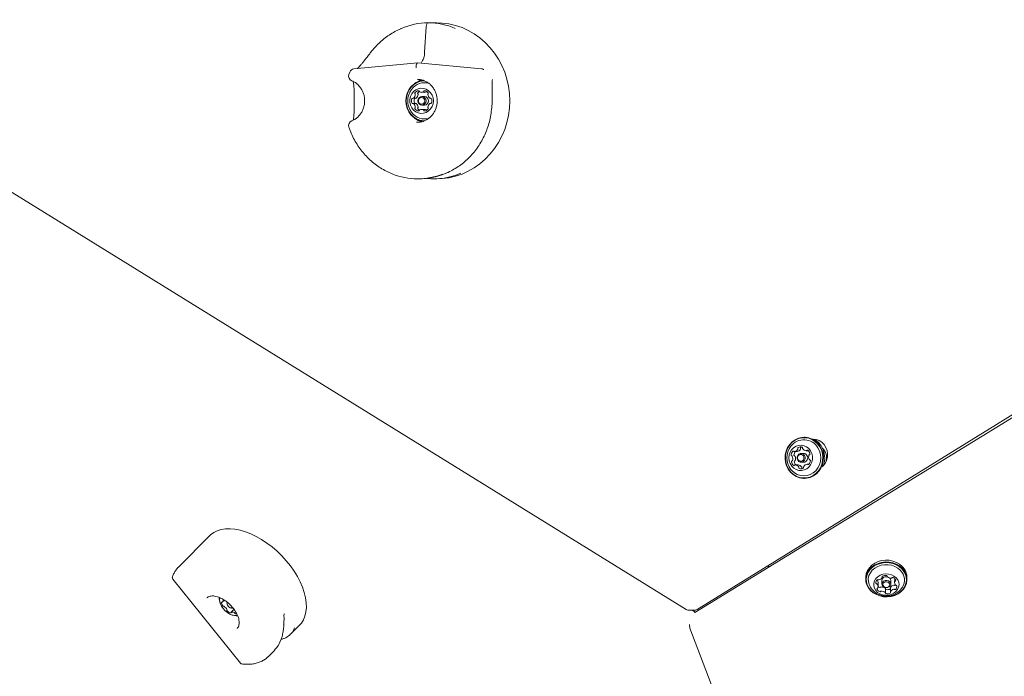
# Model space of a CAD drawing. Units: millimetres. Extents: x -2720 to 2991, y -2720 to 2720.
# Drawn here: x -751 to -246, y -533 to -196 of the extents above; entities that cross this region are included whole.
import ezdxf

# ---------------------------------------------------------------- set-up
doc = ezdxf.new("R2010")
doc.units = ezdxf.units.MM
doc.header["$LTSCALE"] = 1000
doc.linetypes.add('DASHED2', pattern=[0.375, 0.25, -0.125])
doc.layers.add('1 EQUIPMENT', color=7, linetype='Continuous', lineweight=18)
doc.layers.add('EN_SAFETYZONE', color=30, linetype='DASHED2', lineweight=18, true_color=0xff7f00)

# ---------------------------------------------------------------- blocks, each defined once
blk = doc.blocks.new('CT 002 BLOCK')
at = {"layer": '1 EQUIPMENT'}
for p, q in [((-543.28, -213.12), (-542.46, -200.13)), ((-536.96, -198.06), (-541.57, -198.06)), ((-546.83, -218.53), (-579.53, -221.64)), ((-514.06, -221.64), (-546.77, -218.53)), ((-581.64, -223.26), (-582.12, -224.61)), ((-546.16, -227.08), (-546.98, -227.05)), ((-549.28, -236.75), (-547.85, -236.75)), ((-544.83, -233.68), (-543.4, -233.68)), ((-543.4, -235.79), (-544.65, -235.79)), ((-540.38, -236.75), (-540.04, -236.75)), ((-547.85, -239.33), (-549.28, -239.33)), ((-544.65, -240.29), (-543.4, -240.29)), ((-540.04, -239.33), (-540.38, -239.33)), ((-508.86, -241.65), (-508.86, -241.65)), ((-543.4, -242.4), (-544.83, -242.4)), ((-810.48, -250.7), (-409.13, -498.84)), ((-403.48, -498.84), (-2.13, -250.7)), ((-4.92, -254.88), (-404.71, -500.4)), ((-546.8, -278.02), (-546.21, -278.02)), ((-538.45, -278.02), (-536.96, -278.02)), ((-348.37, -410.53), (-348.59, -410.53)), ((-353.68, -417.87), (-352.24, -417.87)), ((-348.97, -418.85), (-350.23, -418.85)), ((-346.5, -417.46), (-347.59, -417.46)), ((-350.23, -423.35), (-348.97, -423.35)), ((-351.79, -424.74), (-353.22, -424.74)), ((-349.67, -426.52), (-349.51, -426.58)), ((-346.24, -424.34), (-347.14, -424.34)), ((-348.59, -431.67), (-348.37, -431.67)), ((-653.38, -460.97), (-669.56, -477.18)), ((-669.56, -477.18), (-669.35, -476.97)), ((-672.35, -483.4), (-637.74, -526.37)), ((-317.06, -482.47), (-317.07, -483.37)), ((-311.24, -483.71), (-311.22, -483.73)), ((-308.75, -483.97), (-308.76, -485.82)), ((-308.58, -482.35), (-308.58, -481.84)), ((-306.05, -481.76), (-306.05, -481.86)), ((-304.77, -482.77), (-304.88, -482.66)), ((-304.26, -485.85), (-304.25, -484)), ((-302.24, -483.02), (-302.25, -485.11)), ((-295.93, -483.49), (-295.92, -482.6)), ((-310.77, -487.08), (-310.76, -484.97)), ((-306.98, -490.33), (-306.96, -488.22)), ((-304.43, -487.73), (-304.44, -489.84)), ((-301.85, -486.43), (-301.77, -486.37)), ((-654.82, -492.84), (-654.92, -492.94)), ((-646.88, -495), (-645.97, -494.09)), ((-644.58, -495.88), (-644.48, -496.27)), ((-642.72, -498.03), (-642.32, -498.14)), ((-641.04, -498.8), (-642.52, -500.28)), ((-407.56, -499.29), (-405.05, -499.29)), ((-405.66, -499.47), (-405.95, -499.29)), ((-639.47, -508.58), (-639.36, -508.47)), ((-611.95, -511.43), (-607.4, -506.87)), ((-407.4, -506.48), (-407.4, -507.39)), ((-407.21, -508.48), (-294.78, -803.32)), ((-623.57, -523.07), (-620.17, -519.67)), ((-623.57, -523.07), (-623.69, -523.19))]:
    blk.add_line(p, q, dxfattribs=at)
at = {"layer": '1 EQUIPMENT', "flags": 128}
for points in [[(-499.63, -238.04), (-499.79, -234.3), (-500.28, -230.59), (-501.1, -226.94), (-502.22, -223.39), (-503.66, -219.97), (-505.38, -216.71), (-507.39, -213.64), (-509.65, -210.78), (-512.16, -208.16), (-514.88, -205.81), (-517.79, -203.73), (-520.88, -201.96), (-524.1, -200.51), (-527.44, -199.38), (-530.86, -198.6), (-534.34, -198.16), (-536.96, -198.06)], [(-543.72, -227.5), (-543.93, -227.52), (-545.73, -227.87), (-547.42, -228.58), (-548.97, -229.61), (-550.32, -230.92), (-551.42, -232.48), (-552.23, -234.22), (-552.73, -236.1), (-552.89, -238.04), (-552.73, -239.98), (-552.23, -241.86), (-551.42, -243.6), (-550.32, -245.16), (-548.97, -246.48), (-547.42, -247.5), (-545.73, -248.21), (-543.93, -248.57), (-543.76, -248.58)], [(-543.23, -227.72), (-544, -227.76), (-545.75, -228.11), (-547.41, -228.8), (-548.92, -229.8), (-550.24, -231.09), (-551.31, -232.61), (-552.1, -234.31), (-552.59, -236.14), (-552.75, -238.04), (-552.59, -239.94), (-552.1, -241.77), (-551.31, -243.47), (-550.24, -244.99), (-548.92, -246.28), (-547.41, -247.28), (-545.75, -247.97), (-544, -248.32), (-543.26, -248.36)], [(-538.76, -238.04), (-538.93, -236.54), (-539.41, -235.12), (-540.18, -233.86), (-541.21, -232.83), (-542.43, -232.07), (-543.78, -231.64), (-545.18, -231.55), (-546.57, -231.82), (-547.86, -232.41), (-548.99, -233.31), (-549.9, -234.47), (-550.53, -235.82), (-550.86, -237.29), (-550.86, -238.79), (-550.53, -240.26), (-549.9, -241.61), (-548.99, -242.77), (-547.86, -243.67), (-546.57, -244.26), (-545.18, -244.53), (-543.78, -244.44), (-542.43, -244.01), (-541.21, -243.25), (-540.18, -242.22), (-539.41, -240.96), (-538.93, -239.54), (-538.76, -238.04)], [(-546.75, -238.04), (-546.59, -237.18), (-546.14, -236.45), (-545.46, -235.96), (-544.65, -235.79), (-543.85, -235.96), (-543.17, -236.45), (-542.71, -237.18), (-542.55, -238.04), (-542.71, -238.9), (-543.17, -239.63), (-543.85, -240.12), (-544.65, -240.29), (-545.46, -240.12), (-546.14, -239.63), (-546.59, -238.9), (-546.75, -238.04)], [(-546.46, -238.04), (-546.34, -238.71), (-545.99, -239.28), (-545.46, -239.66), (-544.83, -239.79), (-544.21, -239.66), (-543.68, -239.28), (-543.32, -238.71), (-543.2, -238.04), (-543.32, -237.37), (-543.68, -236.8), (-544.21, -236.42), (-544.83, -236.29), (-545.46, -236.42), (-545.99, -236.8), (-546.34, -237.37), (-546.46, -238.04)], [(-536.96, -278.02), (-534.34, -277.92), (-530.86, -277.48), (-527.44, -276.7), (-524.1, -275.57), (-520.88, -274.12), (-517.79, -272.35), (-514.88, -270.27), (-512.16, -267.92), (-509.65, -265.3), (-507.39, -262.44), (-505.38, -259.37), (-503.66, -256.11), (-502.22, -252.69), (-501.1, -249.14), (-500.28, -245.5), (-499.79, -241.78), (-499.63, -238.04)], [(-547.51, -249.02), (-547.44, -249.02), (-546.98, -249.03)], [(-340.37, -415.26), (-341.51, -413.74), (-342.9, -412.47), (-344.47, -411.5), (-346.19, -410.85), (-347.99, -410.55), (-349.81, -410.61), (-351.58, -411.03), (-353.26, -411.79), (-354.78, -412.87), (-356.08, -414.23), (-357.13, -415.82), (-357.89, -417.6), (-358.34, -419.49), (-358.45, -421.43), (-358.22, -423.37), (-357.67, -425.23), (-356.81, -426.95), (-355.67, -428.46), (-354.28, -429.73), (-352.71, -430.71), (-350.99, -431.36), (-349.19, -431.65), (-347.37, -431.59), (-345.6, -431.17), (-343.92, -430.41), (-342.4, -429.34), (-341.1, -427.98), (-340.05, -426.38), (-339.29, -424.61), (-338.84, -422.72), (-338.73, -420.77), (-338.96, -418.84), (-339.51, -416.98), (-340.37, -415.26)], [(-340.66, -415.4), (-341.77, -413.92), (-343.12, -412.68), (-344.66, -411.73), (-346.34, -411.09), (-348.09, -410.8), (-349.87, -410.86), (-351.6, -411.27), (-353.24, -412.01), (-354.72, -413.07), (-355.99, -414.39), (-357.02, -415.95), (-357.76, -417.68), (-358.2, -419.53), (-358.3, -421.43), (-358.08, -423.32), (-357.55, -425.13), (-356.7, -426.81), (-355.59, -428.29), (-354.24, -429.53), (-352.7, -430.48), (-351.02, -431.11), (-349.27, -431.4), (-347.49, -431.34), (-345.76, -430.94), (-344.12, -430.19), (-342.64, -429.14), (-341.37, -427.81), (-340.34, -426.26), (-339.6, -424.53), (-339.17, -422.68), (-339.06, -420.78), (-339.28, -418.89), (-339.82, -417.08), (-340.66, -415.4)], [(-339.51, -425.76), (-339, -425.29), (-337.95, -423.97), (-337.2, -422.44), (-336.76, -420.78), (-336.68, -419.05), (-336.94, -417.34), (-337.54, -415.74), (-338.44, -414.31), (-339.61, -413.12), (-341, -412.23), (-342.53, -411.67), (-344.13, -411.49)], [(-341.81, -411.88), (-342.62, -412.23), (-342.62, -412.23)], [(-345.36, -417.51), (-346.26, -416.36), (-347.4, -415.46), (-348.69, -414.87), (-350.08, -414.62), (-351.48, -414.71), (-352.83, -415.15), (-354.05, -415.91), (-355.07, -416.95), (-355.83, -418.21), (-356.31, -419.63), (-356.47, -421.13), (-356.3, -422.63), (-355.81, -424.04), (-355.04, -425.3), (-354.01, -426.33), (-352.79, -427.08), (-351.44, -427.51), (-350.03, -427.59), (-348.65, -427.32), (-347.36, -426.72), (-346.23, -425.81), (-345.33, -424.65), (-344.7, -423.3), (-344.38, -421.83), (-344.39, -420.32), (-344.72, -418.86), (-345.36, -417.51)], [(-355.48, -427.04), (-354.96, -427.65), (-353.65, -428.82), (-352.16, -429.68), (-350.53, -430.22), (-348.84, -430.4), (-347.15, -430.23), (-345.52, -429.7), (-344.01, -428.85), (-342.7, -427.7), (-341.61, -426.29), (-340.81, -424.69), (-340.31, -422.95), (-340.14, -421.14), (-340.3, -419.32), (-340.78, -417.58), (-341.58, -415.97)], [(-351.98, -422.35), (-352.29, -421.54), (-352.28, -420.66), (-351.97, -419.85), (-351.39, -419.23), (-350.63, -418.9), (-349.81, -418.9), (-349.06, -419.24), (-348.48, -419.86), (-348.17, -420.67), (-348.17, -421.55), (-348.49, -422.36), (-349.07, -422.98), (-349.82, -423.31), (-350.64, -423.31), (-351.4, -422.97), (-351.98, -422.35)], [(-352.18, -417.86), (-352.23, -417.87), (-352.24, -417.87)], [(-349.87, -415.62), (-350.05, -415.7), (-350.29, -415.82)], [(-351.77, -422.07), (-351.32, -422.55), (-350.73, -422.82), (-350.09, -422.82), (-349.5, -422.56), (-349.05, -422.08), (-348.81, -421.45), (-348.81, -420.77), (-349.05, -420.14), (-349.5, -419.65), (-350.08, -419.39), (-350.72, -419.39), (-351.31, -419.65), (-351.76, -420.13), (-352.01, -420.76), (-352.01, -421.44), (-351.77, -422.07)], [(-337.16, -421.35), (-337.37, -422.84), (-337.39, -422.93)], [(-607.4, -506.87), (-606.47, -505.81), (-605.41, -504.13), (-604.62, -502.23), (-604.11, -500.13), (-603.89, -497.85), (-603.96, -495.42), (-604.32, -492.86), (-604.96, -490.21), (-605.89, -487.48), (-607.08, -484.72), (-608.53, -481.95), (-610.22, -479.2), (-612.13, -476.5), (-614.23, -473.88), (-616.52, -471.38), (-618.96, -469.01), (-621.52, -466.8), (-624.18, -464.78), (-626.91, -462.97), (-629.68, -461.39), (-632.45, -460.06), (-635.2, -458.99), (-637.9, -458.19), (-640.52, -457.68), (-643.02, -457.45), (-645.39, -457.51), (-647.59, -457.86), (-649.61, -458.5), (-651.41, -459.41), (-652.99, -460.59), (-653.38, -460.97)], [(-298.36, -476.81), (-299.74, -475.64), (-301.34, -474.7), (-303.13, -474.03), (-305.03, -473.65), (-306.98, -473.57), (-308.91, -473.79), (-310.76, -474.31), (-312.46, -475.12), (-313.96, -476.17), (-315.21, -477.44), (-316.16, -478.89), (-316.78, -480.46), (-317.05, -482.1), (-317.06, -482.47)], [(-298.36, -477.71), (-299.74, -476.54), (-301.35, -475.6), (-303.13, -474.93), (-305.03, -474.54), (-306.98, -474.46), (-308.91, -474.69), (-310.76, -475.21), (-312.47, -476.02), (-313.97, -477.07), (-315.21, -478.34), (-316.16, -479.79), (-316.78, -481.36), (-317.05, -483), (-316.96, -484.65), (-316.52, -486.26), (-315.73, -487.78), (-314.63, -489.15), (-313.25, -490.32), (-311.64, -491.26), (-309.86, -491.93), (-307.96, -492.32), (-306.01, -492.4), (-304.08, -492.17), (-302.23, -491.65), (-300.52, -490.85), (-299.02, -489.79), (-297.78, -488.52), (-296.83, -487.07), (-296.21, -485.5), (-295.94, -483.86), (-296.03, -482.21), (-296.47, -480.6), (-297.26, -479.08), (-298.36, -477.71)], [(-298.56, -477.98), (-299.9, -476.83), (-301.47, -475.92), (-303.21, -475.26), (-305.07, -474.89), (-306.97, -474.81), (-308.86, -475.03), (-310.66, -475.54), (-312.33, -476.32), (-313.79, -477.35), (-315.01, -478.59), (-315.94, -480.01), (-316.54, -481.54), (-316.81, -483.14), (-316.72, -484.75), (-316.28, -486.33), (-315.51, -487.81), (-314.44, -489.15), (-313.09, -490.29), (-311.52, -491.21), (-309.78, -491.86), (-307.92, -492.24), (-306.02, -492.32), (-304.14, -492.1), (-302.33, -491.59), (-300.67, -490.8), (-299.2, -489.77), (-297.98, -488.53), (-297.06, -487.12), (-296.45, -485.59), (-296.19, -483.99), (-296.28, -482.37), (-296.71, -480.8), (-297.48, -479.31), (-298.56, -477.98)], [(-299.34, -478.72), (-300.64, -477.63), (-302.16, -476.78), (-303.85, -476.19), (-305.64, -475.89), (-307.46, -475.9), (-309.25, -476.21), (-310.93, -476.8), (-312.44, -477.67), (-313.72, -478.77), (-314.72, -480.06), (-315.41, -481.49), (-315.75, -483.01), (-315.74, -484.55), (-315.38, -486.07), (-314.69, -487.47)], [(-301.51, -482.58), (-302.6, -481.7), (-303.91, -481.05), (-305.35, -480.67), (-306.85, -480.59), (-308.34, -480.8), (-309.73, -481.3), (-310.94, -482.06), (-311.92, -483.03), (-312.6, -484.17), (-312.96, -485.42), (-312.97, -486.7), (-312.63, -487.95), (-311.96, -489.09), (-310.99, -490.08), (-309.79, -490.85), (-308.41, -491.37), (-306.92, -491.6), (-305.42, -491.54), (-303.97, -491.18), (-302.66, -490.55), (-301.56, -489.67), (-300.72, -488.61), (-300.2, -487.41), (-300.01, -486.14), (-300.18, -484.86), (-300.69, -483.66), (-301.51, -482.58)], [(-308.24, -487.05), (-308.66, -486.39), (-308.75, -485.65), (-308.5, -484.94), (-307.95, -484.36), (-307.17, -484.01), (-306.3, -483.93), (-305.46, -484.15), (-304.78, -484.62), (-304.36, -485.27), (-304.27, -486.01), (-304.52, -486.73), (-305.07, -487.3), (-305.85, -487.66), (-306.72, -487.73), (-307.56, -487.52), (-308.24, -487.05)], [(-307.86, -487.04), (-307.33, -487.41), (-306.67, -487.58), (-305.99, -487.52), (-305.39, -487.24), (-304.96, -486.79), (-304.77, -486.24), (-304.84, -485.66), (-305.17, -485.15), (-305.7, -484.78), (-306.35, -484.62), (-307.03, -484.68), (-307.63, -484.95), (-308.06, -485.4), (-308.25, -485.96), (-308.18, -486.53), (-307.86, -487.04)], [(-304.25, -484), (-304.35, -483.42), (-304.77, -482.77)], [(-304.53, -488.32), (-304.47, -488.28), (-304.43, -488.24)], [(-648.2, -492.85), (-648.39, -493.66), (-648.33, -494.75), (-648, -495.94), (-647.4, -497.17), (-646.57, -498.37), (-645.55, -499.48), (-644.4, -500.44), (-643.18, -501.19), (-641.95, -501.7), (-640.79, -501.93), (-639.75, -501.88), (-639.3, -501.75)], [(-647.18, -495.06), (-647.24, -495.04), (-647.29, -495.04), (-647.34, -495.04), (-647.39, -495.05), (-647.42, -495.07), (-647.45, -495.1), (-647.47, -495.14), (-647.48, -495.19)], [(-644.58, -495.88), (-644.63, -495.65), (-644.59, -495.09)], [(-644.23, -495.33), (-644.48, -495.64), (-644.51, -496.1), (-644.33, -496.65), (-643.97, -497.19), (-643.47, -497.66), (-642.91, -497.97), (-642.38, -498.08), (-641.97, -497.97), (-641.79, -497.81)], [(-641.54, -498.15), (-641.89, -498.2), (-642.32, -498.14)]]:
    blk.add_lwpolyline(points, dxfattribs=at)
at = {"layer": '1 EQUIPMENT'}
for centre, radius, start, end in [((-551.34, -213.53), 8.07, 320.334, 2.9224), ((-579.3, -224.13), 2.5, 95.4346, 159.5338), ((-514.3, -224.13), 2.5, 66.7759, 84.5654), ((-579.75, -225.4), 2.5, 161.5042, 248.3111), ((-542.25, -238.04), 9.7, 142.6784, 217.3216), ((-543.22, -237.15), 8.39, 74.018, 143.4931), ((-542.21, -237.03), 10, 104.2701, 128.2677), ((-547.41, -238.04), 2.66, 155.9475, 204.0525), ((-549.48, -237.11), 0.384, 74.9604, 157.4099), ((-549.28, -236.38), 0.371, 254.1128, 306.5542), ((-550.58, -234.64), 2.54, 306.8612, 356.4792), ((-545.98, -238.04), 2.66, 155.9475, 204.0525), ((-548.04, -237.12), 0.403, 113.137, 156.3957), ((-547.84, -234.18), 0.441, 147.6306, 222.333), ((-546.25, -235.16), 2.31, 95.2457, 148.2096), ((-548.48, -234.77), 0.436, 355.6307, 42.5554), ((-547.85, -236.37), 0.374, 270.1715, 306.4293), ((-549.15, -234.64), 2.54, 306.8612, 356.4792), ((-546.41, -234.18), 0.441, 147.6306, 222.333), ((-544.75, -235.23), 2.41, 122.571, 147.6714), ((-547.05, -234.77), 0.436, 355.6307, 42.5554), ((-546.44, -233.25), 0.395, 12.3881, 93.1948), ((-545.65, -233.07), 0.414, 193.4187, 242.0673), ((-544.83, -231.49), 2.2, 242.6049, 297.3951), ((-544.01, -233.07), 0.414, 297.9257, 346.5725), ((-543.22, -233.25), 0.395, 86.8023, 167.6147), ((-543.4, -231.48), 2.21, 270.0752, 297.3528), ((-543.48, -237.97), 2.18, 358.1056, 87.9718), ((-543.41, -235.16), 2.31, 31.7934, 84.7512), ((-542.58, -233.07), 0.411, 297.8526, 342.1017), ((-541.18, -234.77), 0.437, 137.4757, 184.3382), ((-539.08, -234.64), 2.54, 183.5215, 233.141), ((-541.82, -234.18), 0.441, 317.6747, 32.3491), ((-540.38, -236.38), 0.371, 233.4394, 285.8899), ((-540.18, -237.11), 0.384, 22.6047, 105.031), ((-542.25, -238.04), 2.66, 335.9548, 24.0452), ((-549.48, -238.98), 0.384, 202.5907, 285.036), ((-549.28, -239.7), 0.371, 53.4458, 105.8872), ((-550.58, -241.44), 2.54, 3.52, 53.1397), ((-548.04, -238.96), 0.401, 203.5133, 246.954), ((-547.84, -241.91), 0.441, 137.6646, 212.3716), ((-546.25, -240.93), 2.31, 211.7899, 264.7541), ((-548.48, -241.31), 0.436, 317.4456, 4.3683), ((-547.85, -239.71), 0.374, 53.5784, 89.8138), ((-549.15, -241.44), 2.54, 3.52, 53.1397), ((-546.41, -241.91), 0.441, 137.6646, 212.3716), ((-544.75, -240.86), 2.41, 212.3276, 237.4288), ((-547.05, -241.31), 0.436, 317.4456, 4.3683), ((-543.48, -238.11), 2.18, 272.0284, 1.8942), ((-543.41, -240.93), 2.31, 275.249, 328.2071), ((-539.08, -241.44), 2.54, 126.8582, 176.4794), ((-541.18, -241.31), 0.437, 175.6628, 222.5233), ((-541.82, -241.91), 0.441, 327.6488, 42.3278), ((-540.38, -239.7), 0.371, 74.1101, 126.5606), ((-540.18, -238.98), 0.384, 254.9725, 337.3948), ((-543.24, -238.99), 8.34, 216.2615, 285.6288), ((-542.23, -239.1), 9.95, 231.6689, 257.2053), ((-546.44, -242.83), 0.395, 266.8077, 347.6094), ((-545.65, -243.01), 0.414, 117.9338, 166.5833), ((-544.83, -244.6), 2.2, 62.6049, 117.3951), ((-544.01, -243.01), 0.414, 13.4255, 62.0733), ((-543.22, -242.83), 0.395, 192.3878, 273.1952), ((-543.4, -244.61), 2.21, 62.6499, 89.922), ((-542.58, -243.01), 0.411, 17.8957, 62.1464), ((-579.75, -250.68), 2.5, 111.6889, 198.4958), ((-546.8, -242.97), 35.05, 248.0623, 291.567), ((-546.24, -242.82), 35.2, 270.055, 292.5983), ((-538.46, -242.91), 35.11, 263.6708, 293.1379), ((-348.8, -420.21), 8.38, 30.4715, 142.9533), ((-348.32, -420.48), 10.03, 31.3552, 63.6677), ((-347.82, -421.1), 9.7, 142.2498, 217.7637), ((-352.77, -419.7), 2.56, 130.4682, 179.7444), ((-354.19, -418.03), 0.372, 45.9364, 130.2432), ((-353.68, -417.49), 0.374, 226.0549, 278.1198), ((-351.32, -419.7), 2.57, 134.6739, 179.6873), ((-353.99, -415.56), 2.33, 279.1183, 331.701), ((-352.55, -415.56), 2.33, 279.1159, 331.7033), ((-352.33, -416.45), 0.446, 331.1882, 17.4042), ((-351.49, -416.19), 0.432, 122.3274, 198.0596), ((-350.59, -417.7), 2.2, 66.4064, 121.2129), ((-350.89, -416.45), 0.446, 331.1882, 17.4042), ((-350.06, -416.19), 0.432, 122.3274, 198.0596), ((-349.89, -416.07), 0.426, 348.3098, 64.8781), ((-349.04, -416.24), 0.442, 169.1243, 215.5969), ((-347.53, -415.18), 2.28, 215.2595, 268.6153), ((-348.99, -420.91), 2.06, 30.7227, 89.4644), ((-347.59, -417.08), 0.38, 269.6417, 321.1513), ((-347, -417.55), 0.374, 57.4927, 141.5441), ((-348.18, -419.34), 2.51, 6.7729, 56.7275), ((-346.1, -419.11), 0.422, 291.4332, 8.5068), ((-349.32, -421.11), 11.2, 338.8131, 31.4637), ((-343.85, -421.06), 6.7, 357.5231, 47.6974), ((-343.89, -421.09), 6.75, 344.2207, 47.5979), ((-354.92, -419.7), 0.414, 177.8761, 256.0548), ((-354.72, -423.1), 0.422, 111.4332, 188.5068), ((-352.64, -422.87), 2.51, 186.7729, 236.7275), ((-355.11, -420.49), 0.394, 26.8596, 77.099), ((-355.01, -422.33), 0.404, 290.4864, 339.9209), ((-357.12, -421.53), 2.66, 339.2757, 27.3606), ((-353.48, -419.7), 0.414, 177.8821, 256.0488), ((-353.28, -423.1), 0.422, 111.4392, 188.5009), ((-351.18, -422.86), 2.54, 186.9007, 227.9686), ((-353.67, -420.49), 0.394, 26.8489, 77.1097), ((-353.57, -422.33), 0.404, 290.4819, 339.9254), ((-355.68, -421.53), 2.66, 339.2755, 27.3608), ((-349.08, -421.11), 2.25, 272.9871, 33.8222), ((-348.04, -422.51), 2.56, 310.4678, 359.7448), ((-343.7, -420.68), 2.66, 159.2757, 207.3606), ((-345.8, -419.88), 0.404, 110.4912, 159.9161), ((-345.7, -421.72), 0.394, 206.8596, 257.099), ((-345.89, -422.51), 0.414, 357.8761, 76.0548), ((-353.82, -424.65), 0.374, 237.4927, 321.5441), ((-353.23, -425.12), 0.38, 89.6417, 141.1513), ((-353.28, -427.03), 2.28, 35.2599, 88.615), ((-351.84, -427.03), 2.28, 35.2614, 88.6134), ((-351.78, -425.97), 0.442, 349.1319, 35.5893), ((-350.92, -426.14), 0.426, 168.3098, 244.8781), ((-350.23, -424.51), 2.2, 246.4064, 301.2129), ((-350.34, -425.97), 0.442, 349.1243, 35.5969), ((-349.49, -426.14), 0.426, 168.3061, 244.8819), ((-349.32, -426.02), 0.432, 302.3274, 18.0596), ((-348.48, -425.75), 0.446, 151.1882, 197.4042), ((-346.82, -426.64), 2.33, 99.1172, 151.702), ((-347.14, -424.71), 0.374, 46.0549, 98.1198), ((-346.62, -424.18), 0.372, 225.9364, 310.2432), ((-352.8, -466.39), 17.57, 214.8475, 217.4748), ((-304.23, -483.75), 7.01, 327.0189, 45.807), ((-304.12, -482.65), 8.2, 0.3574, 45.3444), ((-309.97, -485.19), 1.95, 127.6869, 185.1891), ((-312.67, -484.97), 1.91, 0.178, 40.6287), ((-310.87, -484.02), 0.475, 59.3092, 127.8999), ((-310.39, -483.2), 0.48, 239.581, 282.1014), ((-310.73, -481.27), 2.44, 280.4019, 329.823), ((-306.58, -484.21), 2.18, 71.414, 173.5873), ((-308.33, -482.05), 0.327, 117.7066, 207.3234), ((-308.89, -482.35), 0.309, 331.2405, 28.8284), ((-307.04, -484.23), 2.86, 76.0268, 120.2925), ((-306.41, -481.81), 0.365, 357.4103, 80.1923), ((-305.72, -481.86), 0.327, 174.8026, 230.1258), ((-304.15, -480), 2.76, 229.7993, 275.1415), ((-303.92, -482.32), 0.438, 273.4244, 318.7103), ((-303.25, -482.92), 0.464, 67.8816, 137.625), ((-303.83, -484.61), 2.25, 18.2248, 70.3805), ((-300.38, -485.13), 1.87, 161.7338, 221.0088), ((-301.8, -484.67), 0.379, 109.6455, 159.6389), ((-302.03, -483.99), 0.344, 287.3109, 13.6799), ((-306.49, -482.29), 9.7, 212.2491, 305.1119), ((-311.53, -485.3), 0.393, 190.4245, 268.8593), ((-311.56, -486.13), 0.44, 41.2501, 86.4241), ((-310.99, -488.21), 0.344, 107.3177, 193.6767), ((-309.19, -487.58), 2.25, 198.2264, 250.3801), ((-312.64, -487.07), 1.87, 341.7353, 41.0092), ((-311.22, -487.52), 0.379, 289.6407, 339.6361), ((-309.03, -485.25), 2.51, 226.1536, 248.9994), ((-309.77, -489.28), 0.464, 247.8767, 317.63), ((-309.76, -487.16), 0.464, 247.8772, 317.6294), ((-309.1, -489.88), 0.438, 93.414, 138.7116), ((-309.09, -487.77), 0.438, 93.4189, 138.7111), ((-308.88, -492.19), 2.76, 49.7992, 95.1432), ((-308.86, -490.08), 2.76, 49.799, 95.1434), ((-307.29, -488.22), 0.33, 0.5283, 50.0346), ((-306.59, -488.25), 0.384, 191.3574, 258.6993), ((-305.97, -485.85), 2.86, 256.0278, 300.2899), ((-304.13, -489.84), 0.308, 151.2373, 208.8431), ((-304.12, -487.73), 0.312, 151.3299, 179.4606), ((-302.3, -490.92), 2.44, 100.401, 149.8225), ((-302.29, -488.81), 2.44, 100.4012, 149.8236), ((-302.64, -488.99), 0.48, 59.575, 102.1075), ((-302.62, -486.88), 0.481, 59.5821, 102.1004), ((-302.15, -488.17), 0.475, 239.3193, 307.8963), ((-302.14, -486.06), 0.475, 239.3099, 307.8993), ((-303.05, -487), 1.95, 307.6857, 5.1896), ((-301.46, -486.06), 0.44, 221.2572, 266.4079), ((-301.49, -486.89), 0.393, 10.4162, 88.8675), ((-306.49, -482.29), 9.7, 305.1119, 327.0618), ((-638.94, -492.48), 9.7, 181.527, 200.2366), ((-647.85, -494.18), 1.26, 316.2757, 24.8428), ((-307.3, -490.33), 0.327, 354.7935, 50.135), ((-306.61, -490.38), 0.365, 177.4135, 260.1891), ((-305.98, -487.96), 2.86, 256.0268, 300.2909), ((-304.69, -490.14), 0.327, 297.7088, 27.3142), ((-644.74, -495.14), 2.73, 181.0466, 221.1458), ((-647.07, -494.85), 0.244, 242.5703, 301.9985), ((-646.36, -496.64), 0.53, 213.9852, 269.6728), ((-646.34, -497.58), 0.411, 52.1879, 93.7651), ((-648.39, -500.65), 4.1, 25.4149, 55.8187), ((-644.3, -499.26), 0.392, 162.3293, 231.3135), ((-644.92, -499.03), 0.273, 334.8693, 29.9257), ((-641.87, -497.18), 3.59, 221.6982, 254.9833), ((-407.56, -496.29), 3, 238.272, 270), ((-407.23, -502.03), 3, 40.6167, 58.3399), ((-405.05, -496.29), 3, 270, 301.728), ((-642.73, -500.49), 0.174, 248.5846, 13.3668), ((-642.4, -500.4), 0.171, 118.3151, 194.4206), ((-641.91, -502.06), 1.9, 55.978, 107.4798), ((-638.94, -492.48), 9.7, 249.8773, 268.6899), ((-641.19, -501.1), 0.703, 31.7729, 60.6138), ((-640.06, -500.43), 0.61, 209.7764, 260.2611), ((-640.06, -499.74), 1.29, 265.1676, 287.6952), ((-616.34, -503.33), 1, 357.0584, 10.0736), ((-407.23, -502.03), 3, 32.9387, 40.6167), ((-615.84, -506.38), 0.4, 302.3353, 0.7782), ((-404.41, -507.41), 3, 179.6554, 200.872)]:
    blk.add_arc(centre, radius, start, end, dxfattribs=at)
for centre, major_axis, ratio, start_param, end_param in [((-543.94, -238.04), (11.6, 38.63), 0.888219, 0.26055, 0.642613), ((-543.94, -238.04), (20.36, 35.19), 0.931702, 0.116478, 0.494463), ((-546.8, -221.04), (0, 2.51), 0.356417, 6.24929, 7.853982)]:
    blk.add_ellipse(centre, major_axis=major_axis, ratio=ratio, start_param=start_param, end_param=end_param, dxfattribs=at)
for points, knots in [([(-555.34, -200.98), (-555.41, -201), (-556.51, -201.43), (-558.56, -202.52), (-561.45, -204.25), (-564.19, -206.28), (-566.78, -208.55), (-568.8, -210.63), (-569.92, -211.97), (-570.29, -212.41)], [0, 0, 0, 0, 0.012491, 0.191629, 0.37091, 0.550394, 0.730129, 0.910168, 1, 1, 1, 1]), ([(-541.57, -198.06), (-541.58, -198.06), (-541.59, -198.06), (-541.71, -198.07), (-541.92, -198.2), (-542.18, -198.65), (-542.38, -199.31), (-542.43, -199.86), (-542.46, -200.13)], [0, 0, 0, 0, 0.007071, 0.035661, 0.277667, 0.518818, 0.759399, 1, 1, 1, 1]), ([(-570.29, -212.42), (-570.35, -212.49), (-570.85, -213.09), (-571.8, -214.3), (-573.05, -215.91), (-574.24, -217.46), (-575.31, -218.82), (-576.31, -220.01), (-577.12, -220.87), (-577.62, -221.35), (-577.78, -221.47), (-577.78, -221.47)], [0, 0, 0, 0, 0.021874, 0.180309, 0.345786, 0.484506, 0.629029, 0.765595, 0.892936, 0.999733, 1, 1, 1, 1]), ([(-512.98, -221.97), (-513.01, -221.96), (-513.12, -221.92), (-513.23, -221.87), (-513.31, -221.83)], [0, 0, 0, 0, 0.250219, 1, 1, 1, 1]), ([(-546.18, -227.09), (-546.12, -227.1), (-545.49, -227.1), (-544.29, -227.4), (-542.67, -228.02), (-541.17, -228.96), (-539.84, -230.16), (-538.72, -231.58), (-537.83, -233.18), (-537.21, -234.92), (-536.89, -236.56), (-536.86, -237.61), (-536.84, -238.04)], [0, 0, 0, 0, 0.012666, 0.127398, 0.242026, 0.356338, 0.470233, 0.583693, 0.696768, 0.809527, 0.922052, 1, 1, 1, 1]), ([(-508.63, -232.87), (-508.65, -232.35), (-508.7, -231.34), (-508.73, -229.94), (-508.71, -228.8), (-508.62, -227.88), (-508.52, -227.34), (-508.42, -227.09), (-508.44, -227.12), (-508.44, -227.12)], [0, 0, 0, 0, 0.183221, 0.355297, 0.532455, 0.679106, 0.831475, 0.95598, 1, 1, 1, 1]), ([(-580.67, -227.72), (-580.42, -227.83), (-579.64, -228.16), (-578.42, -228.93), (-577.08, -230.11), (-575.95, -231.52), (-575.06, -233.11), (-574.42, -234.84), (-574.07, -236.67), (-574, -238.53), (-574.22, -240.37), (-574.72, -242.14), (-575.48, -243.8), (-576.49, -245.29), (-577.71, -246.58), (-579.11, -247.64), (-580.15, -248.12), (-580.67, -248.36)], [0, 0, 0, 0, 0.032882, 0.102934, 0.172798, 0.242318, 0.31153, 0.380496, 0.449279, 0.51794, 0.586531, 0.655093, 0.723678, 0.792356, 0.861203, 0.930306, 1, 1, 1, 1]), ([(-580.02, -228.01), (-579.98, -228.14), (-579.87, -228.45), (-579.72, -229.26), (-579.58, -230.38), (-579.48, -231.77), (-579.42, -233.37), (-579.39, -235.15), (-579.37, -237.03), (-579.37, -238.94), (-579.39, -240.83), (-579.42, -242.63), (-579.48, -244.28), (-579.58, -245.73), (-579.73, -246.91), (-579.89, -247.68), (-579.98, -247.94), (-580.01, -248.02)], [0, 0, 0, 0, 0.0455145, 0.1066982, 0.1733287, 0.2413389, 0.3139312, 0.3876958, 0.4626161, 0.5373344, 0.6124576, 0.6866407, 0.7603998, 0.8323409, 0.902378, 0.9688214, 1, 1, 1, 1]), ([(-508.83, -241.65), (-508.77, -240.87), (-508.63, -239.11), (-508.57, -236.36), (-508.55, -234.22), (-508.63, -233.07), (-508.65, -232.87)], [0, 0, 0, 0, 0.264332, 0.598602, 0.931239, 1, 1, 1, 1]), ([(-536.84, -238.04), (-536.85, -238.34), (-536.87, -239.26), (-537.12, -240.79), (-537.68, -242.54), (-538.51, -244.17), (-539.57, -245.62), (-540.85, -246.86), (-542.29, -247.85), (-543.87, -248.57), (-545.54, -248.96), (-546.77, -249.1), (-547.42, -249.01), (-547.49, -249)], [0, 0, 0, 0, 0.050671, 0.153794, 0.256985, 0.360219, 0.463581, 0.567164, 0.671072, 0.77539, 0.880156, 0.985331, 1, 1, 1, 1]), ([(-532.61, -275.26), (-532.16, -275.08), (-530.66, -274.49), (-528.24, -273.18), (-525.38, -271.36), (-522.69, -269.25), (-520.19, -266.91), (-517.89, -264.33), (-515.81, -261.54), (-513.97, -258.57), (-512.39, -255.44), (-511.07, -252.16), (-510.04, -248.78), (-509.26, -245.27), (-509, -242.87), (-508.86, -241.65)], [0, 0, 0, 0, 0.03479, 0.114778, 0.194803, 0.27487, 0.354979, 0.435133, 0.515331, 0.595567, 0.675841, 0.756147, 0.836481, 0.916838, 1, 1, 1, 1]), ([(-582.12, -251.47), (-581.91, -252.07), (-581.31, -253.79), (-580.1, -256.52), (-578.43, -259.61), (-576.51, -262.52), (-574.35, -265.24), (-571.97, -267.75), (-569.39, -270.01), (-566.64, -272.03), (-563.72, -273.76), (-561.49, -274.89), (-560.22, -275.35), (-560, -275.43)], [0, 0, 0, 0, 0.055485, 0.158168, 0.260861, 0.363525, 0.466153, 0.568737, 0.671271, 0.773748, 0.876166, 0.978525, 1, 1, 1, 1]), ([(-669.31, -476.96), (-669.36, -477), (-669.91, -477.45), (-670.76, -478.54), (-671.81, -480.18), (-672.36, -481.47), (-672.6, -482.17), (-672.63, -482.24)], [0, 0, 0, 0, 0.030065, 0.344717, 0.658818, 0.962259, 1, 1, 1, 1]), ([(-672.56, -482.11), (-672.58, -482.16), (-672.68, -482.36), (-672.66, -482.78), (-672.54, -483.18), (-672.38, -483.35), (-672.34, -483.39)], [0, 0, 0, 0, 0.116485, 0.489279, 0.870377, 1, 1, 1, 1]), ([(-654.82, -492.87), (-654.77, -492.82), (-654.51, -492.52), (-653.86, -492.21), (-652.84, -491.93), (-651.65, -491.9), (-650.29, -492.1), (-648.85, -492.55), (-647.35, -493.23), (-645.85, -494.12), (-644.38, -495.21), (-642.99, -496.46), (-641.73, -497.84), (-640.63, -499.3), (-639.71, -500.81), (-639.02, -502.3), (-638.56, -503.74), (-638.34, -505.08), (-638.35, -506.28), (-638.58, -507.29), (-638.95, -508.05), (-639.32, -508.39), (-639.47, -508.54)], [0, 0, 0, 0, 0.013578, 0.071985, 0.122508, 0.176226, 0.228765, 0.281009, 0.333266, 0.385676, 0.438244, 0.49092, 0.543637, 0.596312, 0.648857, 0.7012, 0.753288, 0.805123, 0.856853, 0.908793, 0.961865, 1, 1, 1, 1]), ([(-615.32, -503.15), (-615.36, -502.93), (-615.47, -502.32), (-615.42, -501.64), (-615.24, -501.21), (-615.21, -501.14)], [0, 0, 0, 0, 0.33273, 0.894363, 1, 1, 1, 1]), ([(-615.44, -506.4), (-615.44, -506.18), (-615.42, -505.39), (-615.4, -504.39), (-615.35, -503.56), (-615.33, -503.37)], [0, 0, 0, 0, 0.230124, 0.824792, 1, 1, 1, 1]), ([(-617.01, -514.57), (-616.79, -513.95), (-616.31, -512.62), (-615.83, -510.32), (-615.55, -508.27), (-615.52, -506.97), (-615.51, -506.58)], [0, 0, 0, 0, 0.260741, 0.56224, 0.867129, 1, 1, 1, 1]), ([(-609.99, -508.27), (-610.19, -508.8), (-610.73, -510.24), (-612.52, -512.08), (-614.61, -513.54), (-616.25, -514.03), (-616.77, -514.18)], [0, 0, 0, 0, 0.191764, 0.523075, 0.850403, 1, 1, 1, 1]), ([(-620.24, -519.6), (-619.7, -519.06), (-618.42, -517.77), (-617.6, -515.9), (-617.12, -514.82)], [0, 0, 0, 0, 0.418427, 1, 1, 1, 1]), ([(-637.02, -526.77), (-636.67, -526.82), (-635.48, -526.96), (-633.53, -527.02), (-631.23, -526.82), (-629.08, -526.34), (-627.1, -525.6), (-625.34, -524.58), (-624.22, -523.76), (-623.75, -523.23), (-623.72, -523.2)], [0, 0, 0, 0, 0.066079, 0.223153, 0.379838, 0.535285, 0.688821, 0.840066, 0.989182, 1, 1, 1, 1]), ([(-637.72, -526.36), (-637.69, -526.41), (-637.59, -526.56), (-637.33, -526.72), (-637.1, -526.75), (-637.01, -526.76)], [0, 0, 0, 0, 0.188925, 0.680336, 1, 1, 1, 1])]:
    blk.add_open_spline(points, degree=3, knots=knots, dxfattribs=at)
at = {"layer": 'EN_SAFETYZONE'}
blk.add_circle((0, 0), 2720, dxfattribs=at)

msp = doc.modelspace()

# ---------------------------------------------------------------- block references
at = {"layer": '1 EQUIPMENT'}
msp.add_blockref('CT 002 BLOCK', (0, 0), dxfattribs=at)

doc.saveas('drawing.dxf')
